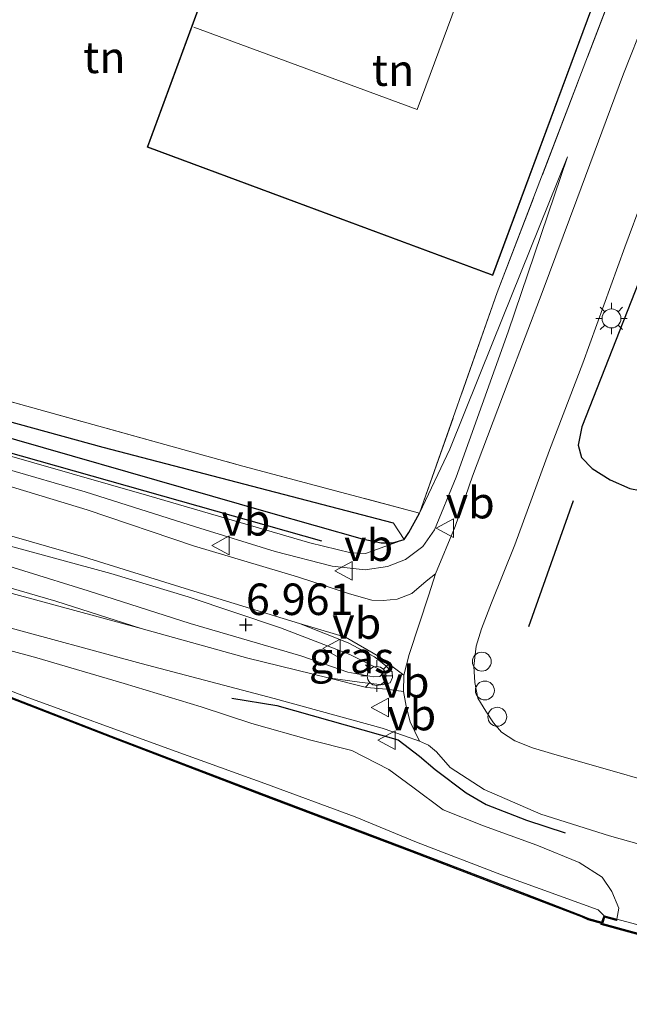
# Model space of a CAD drawing. Units: metres. Extents: x 119994 to 129528, y 399998 to 406250.
# Drawn here: x 122318 to 122366, y 403878 to 403957 of the extents above; entities that cross this region are included whole.
import ezdxf
from ezdxf.enums import TextEntityAlignment as Align

# ---------------------------------------------------------------- set-up
doc = ezdxf.new("R2010")
doc.units = ezdxf.units.M
doc.linetypes.add('IE-TERREINAFSCHEIDING', pattern=[10, 8, -2])
doc.layers.get('0').update_dxf_attribs({"lineweight": 25})
for name, color, linetype, lineweight in [('B-ME-AL-OVERIG-S-B1', 7, 'Continuous', 18), ('B-ME-GR-BOMENRIJ-L-B1', 10, 'Continuous', 25), ('B-ME-GW-HOOGTEPUNT-S-B1', 10, 'Continuous', 25), ('B-ME-GW-INSTEEKWATERGANG-L-B1', 10, 'Continuous', 25), ('B-ME-GW-KRUINLIJN-L-B1', 93, 'Continuous', 18), ('B-ME-GW-TEENLIJN-L-B1', 93, 'Continuous', 18), ('B-ME-GW-WATERGANG-GREPPEL-L-B1', 10, 'Continuous', 25), ('B-ME-IE-GRASLAND-GV-B6', 93, 'Continuous', 18), ('B-ME-IE-GRONDWERKLIJN-GROND_INGERICHT-GV-B6', 253, 'Continuous', 18), ('B-ME-IE-HULPGEOMETRIE-L-B1', 53, 'Continuous', 18), ('B-ME-IE-MEUBILAIR_WEGMEUBILAIR-LICHTMAST-S-B1', 8, 'Continuous', 18), ('B-ME-IE-TERREINAFSCHEIDING-RASTERHEKWERK-L-B1', 8, 'IE-TERREINAFSCHEIDING', 18), ('B-ME-IE-TERREINAFSCHEIDING-SCHRIKHEK-L-B1', 10, 'Continuous', 25), ('B-ME-KG-KADASTRAAL-DAKRAND-L-B1', 13, 'Continuous', 18), ('B-ME-KG-KADASTRAAL-NOKLIJN-L-B1', 13, 'Continuous', 18), ('B-ME-OB-BESCHOEIING-GV-B6', 10, 'Continuous', 25), ('B-ME-OB-WATERLIJN-L-B1', 133, 'OB-WATERLIJN', 18), ('B-ME-OG-BEBOUWING-GV-B6', 173, 'Continuous', 18), ('B-ME-OG-WATER-GV-B6', 153, 'Continuous', 18), ('B-ME-VH-VERH_SOORT-BETON-OVERIG-GV-B6', 8, 'IE-TERREINAFSCHEIDING-NATUURLIJK-HOUTWAL', 18), ('B-ME-VH-VERH_SOORT-BITUMEN-GV-B6', 8, 'IE-TERREINAFSCHEIDING-NATUURLIJK-HOUTWAL', 18), ('B-ME-VH-VERH_SOORT-KLINKERS-GV-B6', 8, 'IE-TERREINAFSCHEIDING-NATUURLIJK-HOUTWAL', 18), ('B-ME-VH-VERH_SOORT-ONVERHARD-GV-B6', 8, 'Continuous', 18), ('B-ME-VV-KADEMUUR-GV-B6', 10, 'Continuous', 25), ('B-ME-VW-MEUBILAIR_WEGMEUBILAIR-VERKEERSBORD-S-B1', 8, 'Continuous', 18)]:
    doc.layers.add(name, color=color, linetype=linetype, lineweight=lineweight)
doc.styles.add('NLCS-ISO', font='NLCS-ISO.TTF')
doc.linetypes.add('IE-TERREINAFSCHEIDING-NATUURLIJK-HOUTWAL', pattern='A,7,-1.5,[67,NLCS.SHX,S=0.75,R=45,X=0,Y=0],-1.5,7,-1.5,[70,NLCS.SHX,S=0.75,R=0,X=0,Y=0],-1.5', length=20)
doc.linetypes.add('OB-WATERLIJN', pattern='A,10,[32,NLCS.SHX,S=2,R=0,X=0,Y=0],-12', length=22)

# ---------------------------------------------------------------- blocks, each defined once
blk = doc.blocks.new('dtb')
blk.add_circle((0, 0), 0.75)
blk = doc.blocks.new('verkeersbord')
for p, q in [((0, 0.75), (-0.75, -0.625)), ((0.75, -0.625), (0, 0.75)), ((-0.75, -0.625), (0.75, -0.625))]:
    blk.add_line(p, q)
blk = doc.blocks.new('hoogtepunt')
for p, q in [((-0.5, 0), (0.5, 0)), ((0, 0.5), (0, -0.5))]:
    blk.add_line(p, q)
blk = doc.blocks.new('lantaarnpaal')
for p, q in [((-0.884, 0.884), (-0.53, 0.53)), ((0, 0.75), (0, 1.25)), ((0.53, 0.53), (0.884, 0.884)), ((-0.75, 0), (-1.25, 0)), ((0.75, 0), (1.25, 0)), ((-0.53, -0.53), (-0.884, -0.884)), ((0, -0.75), (0, -1.25)), ((0.53, -0.53), (0.884, -0.884))]:
    blk.add_line(p, q)
blk.add_circle((0, 0), 0.75)

msp = doc.modelspace()

# ---------------------------------------------------------------- linework, layer by layer
at = {"layer": 'B-ME-GR-BOMENRIJ-L-B1'}
msp.add_line((122358.038, 403908.48, 6.633), (122361.585, 403918.486, 6.629), dxfattribs=at)
msp.add_polyline3d([(122206.059, 403952.627, 5.526), (122239.61, 403943.476, 5.558), (122280.272, 403932.362, 5.55), (122313.541, 403923.231, 5.618), (122341.581, 403915.289, 5.618)], dxfattribs=at)
at = {"layer": 'B-ME-GW-INSTEEKWATERGANG-L-B1'}
for points in [[(122362.233, 403924.326, 6.389), (122361.944, 403922.881, 6.409), (122362.213, 403921.895, 6.409), (122363.053, 403921.01, 6.409), (122364.494, 403920.115, 6.409), (122366.038, 403919.447, 6.405), (122367.684, 403919.124, 6.401), (122369.282, 403919.775, 6.401), (122370.405, 403921.819, 6.405), (122372.437, 403927.591, 6.393), (122374.821, 403937.078, 6.07), (122378.587, 403951.015, 5.502), (122382.537, 403965.058, 5.354), (122382.576, 403965.743, 5.314), (122382.292, 403966.381, 5.306), (122381.478, 403966.859, 5.25), (122380.323, 403967.29, 5.242), (122379.273, 403967.415, 5.238), (122378.294, 403966.932, 5.23), (122377.341, 403965.618, 5.246), (122375.173, 403959.655, 5.306), (122372.133, 403950.425, 5.59), (122367.044, 403936.583, 5.978), (122362.233, 403924.326, 6.389)], [(122203.357, 403954.481, 5.534), (122237.429, 403945.631, 5.258), (122268.365, 403937.37, 5.318), (122293.86, 403930.092, 5.31), (122310.665, 403925.227, 5.434), (122337.362, 403917.544, 5.45), (122344.825, 403915.441, 5.434), (122346.317, 403915.131, 5.446), (122347.247, 403915.127, 5.446), (122348.161, 403915.375, 5.446), (122348.522, 403915.937, 5.446), (122349.378, 403917.478, 5.466)]]:
    msp.add_polyline3d(points, dxfattribs=at)
at = {"layer": 'B-ME-GW-KRUINLIJN-L-B1'}
for points in [[(122202.666, 403951.994, 6.385), (122227.596, 403945.044, 6.521), (122255.752, 403937.453, 6.521), (122282.886, 403930.302, 6.481), (122303.706, 403924.736, 6.429), (122322.849, 403919.164, 6.349), (122331.606, 403916.391, 6.501), (122337.913, 403914.437, 6.541), (122342.451, 403913.265, 6.529), (122345.051, 403912.985, 6.469), (122346.822, 403913.237, 6.433), (122348.262, 403913.808, 6.413), (122349.635, 403914.83, 6.417), (122350.559, 403916.159, 6.469), (122352.267, 403920.334, 6.469), (122356.4, 403931.882, 6.301), (122361.098, 403945.758, 5.698)], [(122316.528, 403914.958, 6.937), (122324.871, 403912.676, 6.953), (122331.006, 403910.832, 7.005), (122338.335, 403908.367, 6.949), (122341.782, 403907.047, 6.977), (122343.837, 403906.254, 6.813), (122346.329, 403904.996, 6.765), (122346.447, 403904.763, 6.765), (122346.217, 403904.514, 6.765), (122345.705, 403904.477, 6.765), (122343.676, 403904.846, 6.805), (122339.953, 403906.152, 6.981), (122331.177, 403908.724, 6.941), (122323.095, 403911.321, 6.945), (122312.842, 403914.495, 6.917)], [(122365.03, 403885.238, 6.054), (122365.175, 403886.099, 6.142), (122364.625, 403887.435, 6.353), (122363.847, 403888.563, 6.413), (122362.036, 403889.736, 6.481), (122358.661, 403891.111, 6.533), (122354.452, 403892.639, 6.549), (122351.251, 403893.928, 6.561), (122348.847, 403895.713, 6.629), (122346.938, 403897.133, 6.681), (122344.006, 403898.622, 6.673), (122340.746, 403899.441, 6.645), (122336.071, 403900.783, 6.629), (122332.035, 403902.099, 6.597), (122325.934, 403903.945, 6.585), (122319, 403906.001, 6.513), (122310.14, 403908.39, 6.369)]]:
    msp.add_polyline3d(points, dxfattribs=at)
at = {"layer": 'B-ME-GW-TEENLIJN-L-B1'}
for points in [[(122202.913, 403952.849, 5.606), (122233.587, 403944.832, 5.606), (122261.198, 403937.359, 5.606), (122288.155, 403930.113, 5.586), (122303.356, 403925.881, 5.578), (122327.907, 403918.855, 5.554), (122340.67, 403915.109, 5.554), (122343.92, 403914.33, 5.554), (122345.076, 403914.286, 5.554), (122348.161, 403915.375, 5.446)], [(122349.378, 403917.478, 5.466), (122351.772, 403922.56, 5.538), (122355.194, 403931.044, 5.546), (122361.098, 403945.758, 5.698)], [(122201.269, 403937.939, 5.502), (122218.148, 403933.201, 5.546), (122234.169, 403928.79, 5.586), (122250.456, 403924.373, 5.586), (122269.375, 403919.166, 5.582), (122284.586, 403914.964, 5.582), (122293.324, 403912.571, 5.582), (122297.955, 403910.911, 5.582), (122300.994, 403909.646, 5.582), (122307.359, 403907.09, 5.582), (122318.094, 403902.928, 5.582), (122329.109, 403898.897, 5.582), (122337.099, 403896.022, 5.582), (122344.261, 403893.37, 5.582), (122349.13, 403891.355, 5.582), (122355.872, 403888.754, 5.578), (122363.547, 403885.983, 5.55), (122364.003, 403885.514, 5.55)], [(122312.889, 403916.838, 6.497), (122322.703, 403914.018, 6.501), (122330.788, 403911.482, 6.681), (122339.836, 403908.719, 6.621), (122343.707, 403907.188, 6.597), (122345.789, 403906.062, 6.617), (122346.676, 403905.383, 6.585), (122347.208, 403904.869, 6.601), (122347.225, 403904.434, 6.617), (122347.034, 403904.015, 6.617), (122346.433, 403903.832, 6.605), (122344.619, 403904.051, 6.605), (122342.131, 403904.397, 6.605), (122335.739, 403905.956, 6.609), (122327.288, 403908.329, 6.533), (122320.529, 403910.493, 6.469), (122302.598, 403915.712, 6.25)]]:
    msp.add_polyline3d(points, dxfattribs=at)
at = {"layer": 'B-ME-GW-WATERGANG-GREPPEL-L-B1'}
msp.add_polyline3d([(122347.299, 403916.69, 4.803), (122324.286, 403922.693, 4.679), (122304.347, 403928.156, 4.691), (122282.5, 403934.211, 4.663), (122265.584, 403939.054, 4.667), (122247.985, 403943.887, 4.659), (122232.195, 403948.188, 4.643), (122232.938, 403949.176, 4.843), (122237.552, 403952.628, 4.847), (122259.027, 403967.06, 4.663), (122279.721, 403981.355, 4.631), (122289.993, 403988.396, 4.627), (122291.851, 403989.567, 4.635), (122292.205, 403989.811, 4.655), (122292.364, 403990.164, 4.651), (122292.133, 403991.275, 4.651)], dxfattribs=at)
at = {"layer": 'B-ME-IE-GRASLAND-GV-B6'}
for points in [[(122303.706, 403924.736, 6.429), (122322.849, 403919.164, 6.349), (122331.606, 403916.391, 6.501), (122337.913, 403914.437, 6.541), (122342.451, 403913.265, 6.529), (122345.051, 403912.985, 6.469), (122346.822, 403913.237, 6.433), (122348.262, 403913.808, 6.413), (122349.635, 403914.83, 6.417), (122350.559, 403916.159, 6.469), (122352.267, 403920.334, 6.469), (122356.4, 403931.882, 6.301), (122361.098, 403945.758, 5.698), (122355.194, 403931.044, 5.546), (122351.772, 403922.56, 5.538), (122349.378, 403917.478, 5.466), (122355.537, 403935.01, 5.55), (122368.169, 403968.023, 5.402)], [(122382.576, 403965.743, 5.314), (122382.537, 403965.058, 5.354), (122378.587, 403951.015, 5.502), (122374.821, 403937.078, 6.07), (122372.437, 403927.591, 6.393), (122370.405, 403921.819, 6.405), (122369.282, 403919.775, 6.401), (122367.684, 403919.124, 6.401), (122366.038, 403919.447, 6.405), (122364.494, 403920.115, 6.409), (122363.053, 403921.01, 6.409), (122362.213, 403921.895, 6.409), (122361.944, 403922.881, 6.409), (122362.233, 403924.326, 6.389), (122367.044, 403936.583, 5.978), (122372.133, 403950.425, 5.59), (122375.173, 403959.655, 5.306), (122377.341, 403965.618, 5.246), (122378.294, 403966.932, 5.23), (122379.273, 403967.415, 5.238), (122380.323, 403967.29, 5.242), (122381.478, 403966.859, 5.25), (122382.292, 403966.381, 5.306), (122382.576, 403965.743, 5.314)], [(122368.973, 403961.057, 5.386), (122365.555, 403952.349, 5.658), (122361.846, 403942.382, 6.09), (122359.099, 403934.99, 6.321), (122356.387, 403927.895, 6.493), (122353.568, 403920.41, 6.533), (122352.189, 403916.416, 6.533), (122350.648, 403912.649, 6.477), (122349.897, 403912.071, 6.473), (122348.754, 403911.102, 6.517), (122347.598, 403910.639, 6.473), (122346.475, 403910.544, 6.505), (122345.582, 403910.561, 6.477), (122343.81, 403911.072, 6.597), (122339.701, 403912.433, 6.637), (122331.437, 403914.883, 6.541), (122323.004, 403917.734, 6.433), (122311.061, 403921.37, 6.409)], [(122348.161, 403915.375, 5.446), (122347.247, 403915.127, 5.446), (122346.317, 403915.131, 5.446), (122344.825, 403915.441, 5.434), (122337.362, 403917.544, 5.45), (122310.665, 403925.227, 5.434), (122293.86, 403930.092, 5.31), (122268.365, 403937.37, 5.318), (122237.429, 403945.631, 5.258), (122203.357, 403954.481, 5.534), (122203.801, 403955.872, 4.547), (122232.195, 403948.188, 4.643), (122247.985, 403943.887, 4.659), (122265.584, 403939.054, 4.667), (122282.5, 403934.211, 4.663), (122304.347, 403928.156, 4.691), (122324.286, 403922.693, 4.679), (122347.299, 403916.69, 4.803), (122348.161, 403915.375, 5.446)], [(122348.161, 403915.375, 5.446), (122345.076, 403914.286, 5.554), (122343.92, 403914.33, 5.554), (122340.67, 403915.109, 5.554), (122327.907, 403918.855, 5.554), (122303.356, 403925.881, 5.578), (122288.155, 403930.113, 5.586), (122261.198, 403937.359, 5.606), (122233.587, 403944.832, 5.606), (122202.913, 403952.849, 5.606), (122203.357, 403954.481, 5.534), (122237.429, 403945.631, 5.258), (122268.365, 403937.37, 5.318), (122293.86, 403930.092, 5.31), (122310.665, 403925.227, 5.434), (122337.362, 403917.544, 5.45), (122344.825, 403915.441, 5.434), (122346.317, 403915.131, 5.446), (122347.247, 403915.127, 5.446), (122348.161, 403915.375, 5.446)], [(122372.03, 403894.896, 6.541), (122359.836, 403898.405, 6.537), (122358.321, 403898.854, 6.537), (122356.923, 403899.398, 6.537), (122355.866, 403900.09, 6.533), (122355.232, 403900.832, 6.537), (122354.628, 403901.762, 6.541), (122353.991, 403902.787, 6.549), (122353.746, 403904.038, 6.545), (122353.684, 403905.336, 6.549), (122353.874, 403906.92, 6.549), (122354.297, 403908.296, 6.537), (122355.072, 403910.367, 6.525), (122356.919, 403914.972, 6.557), (122359.668, 403922.49, 6.493), (122362.33, 403929.376, 6.333), (122365.647, 403938.605, 6.07), (122370.019, 403950.346, 5.738)], [(122348.161, 403915.375, 5.446), (122348.522, 403915.937, 5.446), (122349.378, 403917.478, 5.466), (122351.772, 403922.56, 5.538), (122355.194, 403931.044, 5.546), (122361.098, 403945.758, 5.698), (122356.4, 403931.882, 6.301), (122352.267, 403920.334, 6.469), (122350.559, 403916.159, 6.469), (122349.635, 403914.83, 6.417), (122348.262, 403913.808, 6.413), (122346.822, 403913.237, 6.433), (122345.051, 403912.985, 6.469), (122342.451, 403913.265, 6.529), (122337.913, 403914.437, 6.541), (122331.606, 403916.391, 6.501), (122322.849, 403919.164, 6.349), (122303.706, 403924.736, 6.429)], [(122200.845, 403943.925, 6.065), (122215.389, 403939.936, 6.214), (122237.484, 403934.025, 6.214), (122252.426, 403929.796, 6.23), (122267.119, 403925.716, 6.23), (122287.793, 403919.835, 6.182), (122302.598, 403915.712, 6.25), (122320.529, 403910.493, 6.469), (122327.288, 403908.329, 6.533), (122306.803, 403913.864, 6.285), (122289.911, 403918.433, 6.146), (122272.241, 403923.249, 6.158), (122252.524, 403928.881, 6.174), (122235.02, 403933.549, 6.178), (122217.559, 403938.352, 6.178), (122200.634, 403943.077, 6.065), (122200.845, 403943.925, 6.065)], [(122367.044, 403936.583, 5.978), (122362.233, 403924.326, 6.389), (122361.944, 403922.881, 6.409), (122362.213, 403921.895, 6.409), (122363.053, 403921.01, 6.409), (122364.494, 403920.115, 6.409), (122366.038, 403919.447, 6.405)], [(122348.161, 403915.375, 5.446), (122347.299, 403916.69, 4.803), (122324.286, 403922.693, 4.679), (122304.347, 403928.156, 4.691)], [(122314.864, 403926.893, 5.342), (122335.356, 403921.2, 5.386), (122349.378, 403917.478, 5.466), (122348.522, 403915.937, 5.446), (122348.161, 403915.375, 5.446)], [(122303.356, 403925.881, 5.578), (122327.907, 403918.855, 5.554), (122340.67, 403915.109, 5.554), (122343.92, 403914.33, 5.554), (122345.076, 403914.286, 5.554), (122348.161, 403915.375, 5.446)], [(122312.889, 403916.838, 6.497), (122322.703, 403914.018, 6.501), (122330.788, 403911.482, 6.681), (122339.836, 403908.719, 6.621), (122343.707, 403907.188, 6.597), (122345.789, 403906.062, 6.617), (122346.676, 403905.383, 6.585), (122347.208, 403904.869, 6.601), (122347.225, 403904.434, 6.617), (122347.034, 403904.015, 6.617), (122346.433, 403903.832, 6.605), (122344.619, 403904.051, 6.605), (122342.131, 403904.397, 6.605), (122335.739, 403905.956, 6.609), (122327.288, 403908.329, 6.533), (122320.529, 403910.493, 6.469), (122302.598, 403915.712, 6.25)], [(122316.528, 403914.958, 6.937), (122324.871, 403912.676, 6.953), (122331.006, 403910.832, 7.005), (122338.335, 403908.367, 6.949), (122341.782, 403907.047, 6.977), (122343.837, 403906.254, 6.813), (122346.329, 403904.996, 6.765), (122346.447, 403904.763, 6.765), (122346.217, 403904.514, 6.765), (122345.705, 403904.477, 6.765), (122343.676, 403904.846, 6.805), (122339.953, 403906.152, 6.981), (122331.177, 403908.724, 6.941), (122323.095, 403911.321, 6.945), (122312.842, 403914.495, 6.917)], [(122312.842, 403914.495, 6.917), (122323.095, 403911.321, 6.945), (122331.177, 403908.724, 6.941), (122339.953, 403906.152, 6.981), (122343.676, 403904.846, 6.805), (122345.705, 403904.477, 6.765), (122346.217, 403904.514, 6.765), (122346.447, 403904.763, 6.765), (122346.329, 403904.996, 6.765), (122343.837, 403906.254, 6.813), (122341.782, 403907.047, 6.977), (122338.335, 403908.367, 6.949), (122331.006, 403910.832, 7.005), (122324.871, 403912.676, 6.953), (122316.528, 403914.958, 6.937)], [(122304.684, 403911.687, 6.269), (122327.301, 403905.528, 6.557), (122337.837, 403902.757, 6.557), (122346.399, 403900.409, 6.565), (122348.187, 403899.789, 6.565), (122349.37, 403899.363, 6.589), (122350.068, 403899.053, 6.625), (122350.715, 403898.526, 6.629), (122351.79, 403897.277, 6.633), (122354.498, 403895.523, 6.625), (122358.999, 403893.569, 6.569), (122364.443, 403891.866, 6.537), (122374.963, 403888.878, 6.566), (122373.506, 403882.958, 6.054), (122365.03, 403885.238, 6.054)], [(122342.131, 403904.397, 6.605), (122344.619, 403904.051, 6.605), (122346.433, 403903.832, 6.605), (122347.034, 403904.015, 6.617), (122347.225, 403904.434, 6.617), (122347.208, 403904.869, 6.601), (122346.676, 403905.383, 6.585), (122345.789, 403906.062, 6.617), (122343.707, 403907.188, 6.597), (122339.836, 403908.719, 6.621), (122343.485, 403907.64, 6.593), (122346.204, 403906.078, 6.573), (122348.117, 403904.612, 6.577), (122348.108, 403903.309, 6.501), (122346.738, 403903.488, 6.557), (122345.165, 403903.64, 6.589), (122342.131, 403904.397, 6.605)], [(122310.14, 403908.39, 6.369), (122319, 403906.001, 6.513), (122325.934, 403903.945, 6.585), (122332.035, 403902.099, 6.597), (122336.071, 403900.783, 6.629), (122340.746, 403899.441, 6.645), (122344.006, 403898.622, 6.673), (122346.938, 403897.133, 6.681), (122348.847, 403895.713, 6.629), (122351.251, 403893.928, 6.561), (122354.452, 403892.639, 6.549), (122358.661, 403891.111, 6.533), (122362.036, 403889.736, 6.481), (122363.847, 403888.563, 6.413), (122364.625, 403887.435, 6.353), (122365.175, 403886.099, 6.142), (122365.03, 403885.238, 6.054)], [(122365.03, 403885.238, 6.054), (122365.175, 403886.099, 6.142), (122364.625, 403887.435, 6.353), (122363.847, 403888.563, 6.413), (122362.036, 403889.736, 6.481), (122358.661, 403891.111, 6.533), (122354.452, 403892.639, 6.549), (122351.251, 403893.928, 6.561), (122348.847, 403895.713, 6.629), (122346.938, 403897.133, 6.681), (122344.006, 403898.622, 6.673), (122340.746, 403899.441, 6.645), (122336.071, 403900.783, 6.629), (122332.035, 403902.099, 6.597), (122325.934, 403903.945, 6.585), (122319, 403906.001, 6.513), (122310.14, 403908.39, 6.369)], [(122307.359, 403907.09, 5.582), (122318.094, 403902.928, 5.582), (122329.109, 403898.897, 5.582), (122337.099, 403896.022, 5.582), (122344.261, 403893.37, 5.582), (122349.13, 403891.355, 5.582), (122355.872, 403888.754, 5.578), (122363.547, 403885.983, 5.55), (122364.003, 403885.514, 5.55)], [(122365.03, 403885.238, 6.054), (122364.003, 403885.514, 5.55), (122363.547, 403885.983, 5.55), (122355.872, 403888.754, 5.578), (122349.13, 403891.355, 5.582), (122344.261, 403893.37, 5.582), (122337.099, 403896.022, 5.582), (122329.109, 403898.897, 5.582), (122318.094, 403902.928, 5.582), (122307.359, 403907.09, 5.582)], [(122364.003, 403885.514, 5.55), (122363.818, 403884.987, 5.446), (122362.783, 403885.29, 5.446), (122362.278, 403885.507, 5.446), (122356.658, 403887.664, 5.446), (122348.784, 403890.688, 5.446), (122336.845, 403895.21, 5.446), (122324.909, 403899.778, 5.446), (122312.762, 403904.49, 5.446)]]:
    msp.add_polyline3d(points, dxfattribs=at)
at = {"layer": 'B-ME-IE-GRONDWERKLIJN-GROND_INGERICHT-GV-B6'}
for points in [[(122317.621, 403976.319, 5.191), (122319.804, 403974.525, 6.805), (122326.924, 403971.684, 6.449), (122327.643, 403971.634, 5.578), (122335.168, 403975.873, 5.518), (122339.988, 403996.93, 5.274), (122347.222, 403995.858, 5.266), (122352.152, 403987.534, 5.274), (122354.448, 403983.779, 5.274), (122361.615, 403971.42, 5.302), (122365.087, 403973.198, 5.306), (122368.169, 403968.023, 5.402), (122355.537, 403935.01, 5.55), (122349.378, 403917.478, 5.466), (122335.356, 403921.2, 5.386), (122314.864, 403926.893, 5.342), (122302.935, 403930.102, 5.314), (122286.332, 403934.639, 5.318), (122265.296, 403940.475, 5.23), (122283.796, 403953.161, 5.302), (122317.621, 403976.319, 5.191)], [(122327.766, 403946.527, 5.302), (122355.18, 403936.341, 5.302), (122364.973, 403962.776, 5.302), (122350.647, 403968.145, 5.302), (122348.416, 403962.044, 5.302), (122340.257, 403958.297, 5.302), (122333.078, 403961.017, 5.302), (122327.766, 403946.527, 5.302)]]:
    msp.add_polyline3d(points, dxfattribs=at)
at = {"layer": 'B-ME-IE-HULPGEOMETRIE-L-B1'}
msp.add_line((122347.299, 403916.69, 4.803), (122348.161, 403915.375, 5.446), dxfattribs=at)
at = {"layer": 'B-ME-IE-TERREINAFSCHEIDING-RASTERHEKWERK-L-B1'}
for points in [[(122349.378, 403917.478, 5.466), (122355.537, 403935.01, 5.55), (122368.169, 403968.023, 5.402), (122365.087, 403973.198, 5.306), (122361.615, 403971.42, 5.302), (122354.448, 403983.779, 5.274)], [(122233.591, 403949.04, 5.163), (122252.517, 403943.941, 5.198), (122265.296, 403940.475, 5.23), (122286.332, 403934.639, 5.318), (122302.935, 403930.102, 5.314), (122314.864, 403926.893, 5.342), (122335.356, 403921.2, 5.386), (122349.378, 403917.478, 5.466)]]:
    msp.add_polyline3d(points, dxfattribs=at)
at = {"layer": 'B-ME-IE-TERREINAFSCHEIDING-SCHRIKHEK-L-B1'}
msp.add_polyline3d([(122334.468, 403902.775, 6.645), (122338.043, 403902.214, 6.665), (122347.67, 403899.476, 6.657), (122349.362, 403898.182, 6.685), (122350.606, 403897.126, 6.693), (122353.078, 403895.261, 6.709), (122354.648, 403894.344, 6.709), (122357.86, 403893.11, 6.709), (122360.91, 403892.089, 6.629)], dxfattribs=at)
at = {"layer": 'B-ME-KG-KADASTRAAL-DAKRAND-L-B1'}
msp.add_polyline3d([(122327.83, 403946.557, 8.356), (122355.151, 403936.405, 8.356), (122364.909, 403962.747, 8.356), (122350.677, 403968.08, 8.356), (122348.456, 403962.007, 8.356), (122340.259, 403958.243, 8.356), (122333.108, 403960.952, 8.356), (122327.83, 403946.557, 8.356)], dxfattribs=at)
at = {"layer": 'B-ME-KG-KADASTRAAL-NOKLIJN-L-B1'}
msp.add_polyline3d([(122331.468, 403956.069, 10.673), (122349.18, 403949.534, 10.629), (122355.36, 403966.224, 10.629)], dxfattribs=at)
at = {"layer": 'B-ME-OB-BESCHOEIING-GV-B6'}
for points in [[(122363.818, 403884.987, 5.446), (122363.79, 403884.891, 5.082), (122362.749, 403885.196, 5.082), (122362.24, 403885.414, 5.082), (122356.622, 403887.571, 5.082), (122348.748, 403890.595, 5.082), (122336.809, 403895.117, 5.082), (122324.873, 403899.685, 5.082), (122312.726, 403904.397, 5.082)], [(122312.762, 403904.49, 5.446), (122324.909, 403899.778, 5.446), (122336.845, 403895.21, 5.446), (122348.784, 403890.688, 5.446), (122356.658, 403887.664, 5.446), (122362.278, 403885.507, 5.446), (122362.783, 403885.29, 5.446), (122363.818, 403884.987, 5.446)]]:
    msp.add_polyline3d(points, dxfattribs=at)
at = {"layer": 'B-ME-OB-WATERLIJN-L-B1'}
msp.add_polyline3d([(122201.041, 403937.279, 5.082), (122218.367, 403932.501, 5.082), (122240.691, 403926.364, 5.082), (122258.747, 403921.357, 5.082), (122280.055, 403915.574, 5.082), (122289.635, 403912.842, 5.082), (122293.823, 403911.717, 5.082), (122300.865, 403908.961, 5.082), (122312.726, 403904.397, 5.082), (122324.873, 403899.685, 5.082), (122336.809, 403895.117, 5.082), (122348.748, 403890.595, 5.082), (122356.622, 403887.571, 5.082), (122362.24, 403885.414, 5.082), (122362.749, 403885.196, 5.082), (122363.79, 403884.891, 5.082), (122363.769, 403884.809, 5.082), (122402.665, 403874.155, 5.082), (122402.682, 403874.214, 5.083), (122407.072, 403873.031, 5.083), (122421.544, 403869.165, 5.083), (122432.636, 403866.136, 5.083)], dxfattribs=at)
at = {"layer": 'B-ME-OG-BEBOUWING-GV-B6'}
msp.add_polyline3d([(122364.973, 403962.776, 5.302), (122355.18, 403936.341, 5.302), (122327.766, 403946.527, 5.302), (122333.078, 403961.017, 5.302), (122340.257, 403958.297, 5.302), (122348.416, 403962.044, 5.302), (122350.647, 403968.145, 5.302), (122364.973, 403962.776, 5.302)], dxfattribs=at)
at = {"layer": 'B-ME-OG-WATER-GV-B6'}
msp.add_polyline3d([(122241.101, 403876.519, 5.082), (122215.474, 403883.51, 5.082), (122184.064, 403892.202, 5.082), (122201.041, 403937.279, 5.082), (122218.367, 403932.501, 5.082), (122240.691, 403926.364, 5.082), (122258.747, 403921.357, 5.082), (122280.055, 403915.574, 5.082), (122289.635, 403912.842, 5.082), (122293.823, 403911.717, 5.082), (122300.865, 403908.961, 5.082), (122312.726, 403904.397, 5.082), (122324.873, 403899.685, 5.082), (122336.809, 403895.117, 5.082), (122348.748, 403890.595, 5.082), (122356.622, 403887.571, 5.082), (122362.24, 403885.414, 5.082), (122362.749, 403885.196, 5.082), (122363.79, 403884.891, 5.082), (122363.769, 403884.809, 5.082), (122402.665, 403874.155, 5.082)], dxfattribs=at)
at = {"layer": 'B-ME-VH-VERH_SOORT-BETON-OVERIG-GV-B6'}
msp.add_polyline3d([(122401.828, 403875.171, 6.094), (122401.801, 403875.075, 6.094), (122402.765, 403874.81, 6.083), (122402.613, 403874.272, 6.074), (122363.876, 403884.883, 6.054), (122364.049, 403885.398, 6.054), (122365.004, 403885.141, 6.054), (122365.03, 403885.238, 6.054), (122373.506, 403882.958, 6.054), (122392.962, 403877.606, 6.094), (122401.828, 403875.171, 6.094)], dxfattribs=at)
at = {"layer": 'B-ME-VH-VERH_SOORT-BITUMEN-GV-B6'}
msp.add_polyline3d([(122306.803, 403913.864, 6.285), (122327.288, 403908.329, 6.533), (122335.739, 403905.956, 6.609), (122342.131, 403904.397, 6.605), (122345.165, 403903.64, 6.589), (122346.738, 403903.488, 6.557), (122348.108, 403903.309, 6.501), (122348.317, 403902.161, 6.525), (122348.617, 403900.914, 6.569), (122349.37, 403899.363, 6.589), (122348.187, 403899.789, 6.565), (122346.399, 403900.409, 6.565), (122337.837, 403902.757, 6.557), (122327.301, 403905.528, 6.557), (122304.684, 403911.687, 6.269)], dxfattribs=at)
at = {"layer": 'B-ME-VH-VERH_SOORT-KLINKERS-GV-B6'}
for points in [[(122374.963, 403888.878, 6.566), (122364.443, 403891.866, 6.537), (122358.999, 403893.569, 6.569), (122354.498, 403895.523, 6.625), (122351.79, 403897.277, 6.633), (122350.715, 403898.526, 6.629), (122350.068, 403899.053, 6.625), (122349.37, 403899.363, 6.589), (122348.617, 403900.914, 6.569), (122348.317, 403902.161, 6.525), (122348.108, 403903.309, 6.501), (122348.117, 403904.612, 6.577), (122348.558, 403906.259, 6.541), (122350.108, 403911, 6.505), (122350.648, 403912.649, 6.477), (122352.189, 403916.416, 6.533), (122353.568, 403920.41, 6.533), (122356.387, 403927.895, 6.493), (122359.099, 403934.99, 6.321), (122361.846, 403942.382, 6.09), (122365.555, 403952.349, 5.658), (122368.973, 403961.057, 5.386)], [(122370.019, 403950.346, 5.738), (122365.647, 403938.605, 6.07), (122362.33, 403929.376, 6.333), (122359.668, 403922.49, 6.493), (122356.919, 403914.972, 6.557), (122355.072, 403910.367, 6.525), (122354.297, 403908.296, 6.537), (122353.874, 403906.92, 6.549), (122353.684, 403905.336, 6.549), (122353.746, 403904.038, 6.545), (122353.991, 403902.787, 6.549), (122354.628, 403901.762, 6.541), (122355.232, 403900.832, 6.537), (122355.866, 403900.09, 6.533), (122356.923, 403899.398, 6.537), (122358.321, 403898.854, 6.537), (122359.836, 403898.405, 6.537), (122372.03, 403894.896, 6.541)]]:
    msp.add_polyline3d(points, dxfattribs=at)
at = {"layer": 'B-ME-VH-VERH_SOORT-ONVERHARD-GV-B6'}
msp.add_polyline3d([(122311.061, 403921.37, 6.409), (122323.004, 403917.734, 6.433), (122331.437, 403914.883, 6.541), (122339.701, 403912.433, 6.637), (122343.81, 403911.072, 6.597), (122345.582, 403910.561, 6.477), (122346.475, 403910.544, 6.505), (122347.598, 403910.639, 6.473), (122348.754, 403911.102, 6.517), (122349.897, 403912.071, 6.473), (122350.648, 403912.649, 6.477), (122350.108, 403911, 6.505), (122348.558, 403906.259, 6.541), (122348.117, 403904.612, 6.577), (122346.204, 403906.078, 6.573), (122343.485, 403907.64, 6.593), (122339.836, 403908.719, 6.621), (122330.788, 403911.482, 6.681), (122322.703, 403914.018, 6.501), (122312.889, 403916.838, 6.497)], dxfattribs=at)
at = {"layer": 'B-ME-VV-KADEMUUR-GV-B6'}
msp.add_polyline3d([(122401.828, 403875.171, 6.094), (122402.881, 403874.886, 5.558), (122402.715, 403874.308, 5.454), (122402.682, 403874.214, 5.083), (122402.665, 403874.155, 5.082), (122363.769, 403884.809, 5.082), (122363.79, 403884.891, 5.082), (122363.818, 403884.987, 5.446), (122364.003, 403885.514, 5.55), (122365.03, 403885.238, 6.054), (122365.004, 403885.141, 6.054), (122364.049, 403885.398, 6.054), (122363.876, 403884.883, 6.054), (122402.613, 403874.272, 6.074), (122402.765, 403874.81, 6.083), (122401.801, 403875.075, 6.094), (122401.828, 403875.171, 6.094)], dxfattribs=at)

# ---------------------------------------------------------------- block references
at = {"layer": 'B-ME-AL-OVERIG-S-B1', "rotation": 90}
for p in [(122354.308, 403905.686, 6.585), (122354.555, 403903.395, 6.585), (122355.536, 403901.31, 6.585)]:
    msp.add_blockref('dtb', p, dxfattribs=at)
at = {"layer": 'B-ME-GW-HOOGTEPUNT-S-B1', "rotation": 90}
msp.add_blockref('hoogtepunt', (122335.598, 403908.607, 6.961), dxfattribs=at)
msp.add_blockref('hoogtepunt', (122335.598, 403908.607, 6.961), dxfattribs=at)
at = {"layer": 'B-ME-IE-MEUBILAIR_WEGMEUBILAIR-LICHTMAST-S-B1', "rotation": 90}
for p in [(122364.594, 403932.938, 6.101), (122345.969, 403904.547, 6.705)]:
    msp.add_blockref('lantaarnpaal', p, dxfattribs=at)
at = {"layer": 'B-ME-VW-MEUBILAIR_WEGMEUBILAIR-VERKEERSBORD-S-B1', "rotation": 90}
for p in [(122351.45, 403916.281, 6.521), (122333.645, 403914.913, 6.693), (122343.389, 403912.898, 6.505), (122342.445, 403906.72, 6.873), (122346.274, 403902.046, 6.577), (122346.803, 403899.45, 6.697)]:
    msp.add_blockref('verkeersbord', p, dxfattribs=at)

# ---------------------------------------------------------------- texts
at = {"layer": 'B-ME-GW-HOOGTEPUNT-S-B1', "ltscale": 0.2, "style": 'NLCS-ISO'}
msp.add_text('6.961', height=2.5, dxfattribs=at).set_placement((122335.598, 403908.607, 6.961), align=Align.BOTTOM_LEFT)
msp.add_text('6.961', height=2.5, dxfattribs=at).set_placement((122335.598, 403908.607, 6.961), align=Align.BOTTOM_LEFT)
at = {"layer": 'B-ME-IE-GRASLAND-GV-B6', "ltscale": 0.2, "style": 'NLCS-ISO'}
msp.add_text('gras', height=2.5, dxfattribs=at).set_placement((122343.9765, 403906.014), align=Align.MIDDLE_CENTER)
at = {"layer": 'B-ME-IE-GRONDWERKLIJN-GROND_INGERICHT-GV-B6', "ltscale": 0.2, "style": 'NLCS-ISO'}
for p in [(122324.3633, 403953.6651), (122347.2672, 403952.6526)]:
    msp.add_text('tn', height=2.5, dxfattribs=at).set_placement(p, align=Align.MIDDLE_CENTER)
at = {"layer": 'B-ME-VW-MEUBILAIR_WEGMEUBILAIR-VERKEERSBORD-S-B1', "ltscale": 0.2, "style": 'NLCS-ISO'}
for p in [(122351.45, 403916.281, 6.521), (122333.645, 403914.913, 6.693), (122343.389, 403912.898, 6.505), (122342.445, 403906.72, 6.873), (122346.274, 403902.046, 6.577), (122346.803, 403899.45, 6.697)]:
    msp.add_text('vb', height=2.5, dxfattribs=at).set_placement(p, align=Align.BOTTOM_LEFT)

doc.saveas('drawing.dxf')
